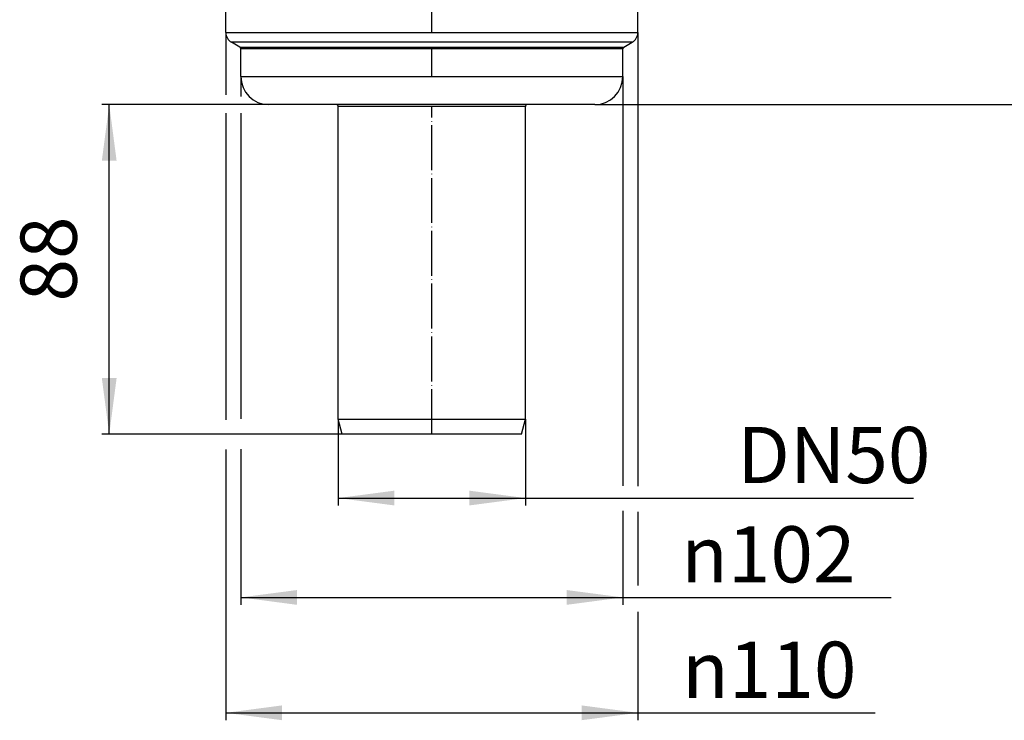
# Model space of a CAD drawing. Units: millimetres. Extents: x -6705 to -5768, y -6116 to -5346.
# Drawn here: x -6496 to -6233, y -5737 to -5550 of the extents above; entities that cross this region are included whole.
import ezdxf

# ---------------------------------------------------------------- set-up
doc = ezdxf.new("R2010")
doc.units = ezdxf.units.MM
doc.linetypes.add('DOT_CENTER', pattern=[14, 12, -1, 0, -1])
doc.layers.add('1', color=7, linetype='Continuous')
doc.styles.add('CONVERTER_11', font='txt.shx', dxfattribs={"width": 0.9})
doc.dimstyles.new('ME10_DIM_17', dxfattribs={"dimtxt": 15, "dimasz": 15, "dimexe": 2, "dimexo": 0, "dimgap": 4, "dimtad": 1, "dimdsep": 46, "dimtxsty": 'CONVERTER_11', "dimsah": 1, "dimcen": 0.09, "dimclrd": 4, "dimclre": 4, "dimclrt": 1, "dimadec": 0, "dimazin": 0, "dimtfac": 1, "dimtdec": 4, "dimtix": 1, "dimtmove": 0, "dimatfit": 3, "dimfxl": 1, "dimtolj": 1, "dimtzin": 0, "dimarcsym": 0})
doc.dimstyles.new('ME10_DIM_18', dxfattribs={"dimtxt": 15, "dimasz": 15, "dimexe": 2, "dimexo": 0, "dimgap": 4, "dimtad": 1, "dimdsep": 46, "dimtxsty": 'CONVERTER_11', "dimsah": 1, "dimcen": 0.09, "dimclrd": 4, "dimclre": 4, "dimclrt": 1, "dimadec": 0, "dimazin": 0, "dimtfac": 1, "dimtdec": 4, "dimtix": 1, "dimtmove": 0, "dimatfit": 3, "dimfxl": 1, "dimtolj": 1, "dimtzin": 0, "dimarcsym": 0})
doc.dimstyles.new('ME10_DIM_19', dxfattribs={"dimtxt": 15, "dimasz": 15, "dimexe": 2, "dimexo": 0, "dimgap": 4, "dimtad": 1, "dimdsep": 46, "dimtxsty": 'CONVERTER_11', "dimsah": 1, "dimcen": 0.09, "dimclrd": 4, "dimclre": 4, "dimclrt": 1, "dimadec": 0, "dimazin": 0, "dimtfac": 1, "dimtdec": 4, "dimtix": 1, "dimtmove": 0, "dimatfit": 3, "dimfxl": 1, "dimtolj": 1, "dimtzin": 0, "dimarcsym": 0})
doc.dimstyles.new('ME10_DIM_20', dxfattribs={"dimtxt": 15, "dimasz": 15, "dimexe": 2, "dimexo": 0, "dimgap": 4, "dimtad": 1, "dimdsep": 46, "dimtxsty": 'CONVERTER_11', "dimsah": 1, "dimcen": 0.09, "dimclrd": 4, "dimclre": 4, "dimclrt": 1, "dimadec": 0, "dimazin": 0, "dimtfac": 1, "dimtdec": 4, "dimtix": 1, "dimtmove": 0, "dimatfit": 3, "dimfxl": 1, "dimtolj": 1, "dimtzin": 0, "dimarcsym": 0})
doc.dimstyles.new('ME10_DIM_21', dxfattribs={"dimtxt": 15, "dimasz": 15, "dimexe": 2, "dimexo": 0, "dimgap": 4, "dimtad": 1, "dimdsep": 46, "dimtxsty": 'CONVERTER_11', "dimsah": 1, "dimcen": 0.09, "dimclrd": 4, "dimclre": 4, "dimclrt": 1, "dimadec": 0, "dimazin": 0, "dimtfac": 1, "dimtdec": 4, "dimtix": 1, "dimtmove": 0, "dimatfit": 3, "dimfxl": 1, "dimtolj": 1, "dimtzin": 0, "dimarcsym": 0})

# ---------------------------------------------------------------- blocks, each defined once
blk = doc.blocks.new('305057404__70', base_point=(-6441, -5661))
at = {"color": 7, "linetype": 'Continuous'}
for p, q in [((-6441, -5481), (-6331, -5481)), ((-6441, -5484.5), (-6441, -5481)), ((-6331, -5484.5), (-6331, -5481)), ((-6441, -5553.77), (-6441, -5484.5)), ((-6331, -5553.77), (-6331, -5484.5)), ((-6437.25, -5557.67), (-6439.5, -5556.37)), ((-6437, -5565.5), (-6437, -5558.1)), ((-6335, -5565.5), (-6335, -5558.1)), ((-6334.75, -5557.67), (-6332.5, -5556.37)), ((-6411.5, -5573), (-6429.5, -5573)), ((-6360.5, -5573), (-6411.5, -5573)), ((-6411, -5657), (-6411, -5573.5)), ((-6361, -5657), (-6361, -5573.5)), ((-6342.5, -5573), (-6360.5, -5573)), ((-6409.93, -5661), (-6411, -5657)), ((-6411, -5657), (-6361, -5657)), ((-6362.07, -5661), (-6361, -5657)), ((-6362.07, -5661), (-6409.93, -5661))]:
    blk.add_line(p, q, dxfattribs=at)
at = {"color": 3, "linetype": 'Continuous'}
for p, q in [((-6441, -5553.77), (-6331, -5553.77)), ((-6332.5, -5556.37), (-6439.5, -5556.37)), ((-6437.25, -5557.67), (-6334.75, -5557.67)), ((-6335, -5558.1), (-6437, -5558.1)), ((-6437, -5565.5), (-6335, -5565.5)), ((-6361, -5573.5), (-6411, -5573.5))]:
    blk.add_line(p, q, dxfattribs=at)
at = {"color": 7, "linetype": 'Continuous'}
for centre, radius, start, end in [((-6438, -5553.77), 3, 180, 240), ((-6334, -5553.77), 3, 300, 0), ((-6437.5, -5558.1), 0.5, 0, 60), ((-6334.5, -5558.1), 0.5, 120, 180), ((-6429.5, -5565.5), 7.5, 180, 270), ((-6342.5, -5565.5), 7.5, 270, 0), ((-6411.5, -5573.5), 0.5, 0, 90), ((-6360.5, -5573.5), 0.5, 90, 180)]:
    blk.add_arc(centre, radius, start, end, dxfattribs=at)
at = {"layer": '1', "color": 2, "linetype": 'DOT_CENTER'}
for p, q in [((-6386, -5553.77), (-6386, -5469.5)), ((-6386, -5565.5), (-6386, -5558.1)), ((-6386, -5661), (-6386, -5573.5))]:
    blk.add_line(p, q, dxfattribs=at)
blk = doc.blocks.new('388888383__71', base_point=(-6608.5, -5661))
blk.add_blockref('305057404__70', (-6441, -5661))
blk = doc.blocks.new('539076_2018-10-05__72', base_point=(-6648.5, -5661))
blk.add_blockref('388888383__71', (-6608.5, -5661))
blk = doc.blocks.new('HL53KV-WEB-Zeichnung__73', base_point=(-6648.5, -5661))
blk.add_blockref('539076_2018-10-05__72', (-6648.5, -5661))
blk = doc.blocks.new('*D102')
at = {"layer": '1', "color": 4, "linetype": 'Continuous'}
for p, q in [((-6441, -5553.77), (-6441, -5570.36)), ((-6331, -5553.77), (-6331, -5674.84)), ((-6441, -5575.29), (-6441, -5657.19)), ((-6441, -5665.09), (-6441, -5737.37)), ((-6331, -5681.69), (-6331, -5701.39)), ((-6331, -5708.39), (-6331, -5737.37)), ((-6441, -5735.37), (-6331, -5735.37)), ((-6331, -5735.37), (-6267.57, -5735.37))]:
    blk.add_line(p, q, dxfattribs=at)
at = {"layer": '1', "color": 4}
for points in [[(-6426, -5733.39), (-6426, -5737.34), (-6441, -5735.37)], [(-6346, -5737.34), (-6346, -5733.39), (-6331, -5735.37)]]:
    blk.add_solid(points, dxfattribs=at)
at = {"layer": '1', "color": 1, "insert": (-6319.17, -5731.37), "char_height": 15, "attachment_point": 7, "rotation": 0.0001, "line_spacing_factor": 0.60024, "style": 'CONVERTER_11'}
blk.add_mtext('\\C1; {\\Fgdt;n}\\C1;110', dxfattribs=at)
blk = doc.blocks.new('*D103')
at = {"layer": '1', "color": 4, "linetype": 'Continuous'}
for p, q in [((-6437, -5565.5), (-6437, -5570.8)), ((-6335, -5565.5), (-6335, -5674.76)), ((-6437, -5575.25), (-6437, -5656.92)), ((-6437, -5664.96), (-6437, -5706.56)), ((-6335, -5681.42), (-6335, -5706.56)), ((-6437, -5704.56), (-6335, -5704.56)), ((-6335, -5704.56), (-6263.32, -5704.56))]:
    blk.add_line(p, q, dxfattribs=at)
at = {"layer": '1', "color": 4}
for points in [[(-6422, -5702.59), (-6422, -5706.54), (-6437, -5704.56)], [(-6350, -5706.54), (-6350, -5702.59), (-6335, -5704.56)]]:
    blk.add_solid(points, dxfattribs=at)
at = {"layer": '1', "color": 1, "insert": (-6319.42, -5700.56), "char_height": 15, "attachment_point": 7, "rotation": 0.0001, "line_spacing_factor": 0.60024, "style": 'CONVERTER_11'}
blk.add_mtext('\\C1; {\\Fgdt;n}\\C1;102', dxfattribs=at)
blk = doc.blocks.new('*D104')
at = {"layer": '1', "color": 4, "linetype": 'Continuous'}
for p, q in [((-6411, -5657), (-6411, -5680.04)), ((-6361, -5657), (-6361, -5680.04)), ((-6411, -5678.04), (-6361, -5678.04)), ((-6361, -5678.04), (-6257.35, -5678.04))]:
    blk.add_line(p, q, dxfattribs=at)
at = {"layer": '1', "color": 4}
for points in [[(-6396, -5676.06), (-6396, -5680.01), (-6411, -5678.04)], [(-6376, -5680.01), (-6376, -5676.06), (-6361, -5678.04)]]:
    blk.add_solid(points, dxfattribs=at)
at = {"layer": '1', "color": 1, "insert": (-6304.45, -5674.04), "char_height": 15, "attachment_point": 7, "rotation": 0.0001, "line_spacing_factor": 0.60024, "style": 'CONVERTER_11'}
blk.add_mtext('\\C1;DN\\C1;50', dxfattribs=at)
blk = doc.blocks.new('*D105')
at = {"layer": '1', "color": 4, "linetype": 'Continuous'}
for p, q in [((-6429.5, -5573), (-6474.14, -5573)), ((-6472.14, -5661), (-6472.14, -5573)), ((-6409.93, -5661), (-6474.14, -5661))]:
    blk.add_line(p, q, dxfattribs=at)
at = {"layer": '1', "color": 4}
for points in [[(-6470.17, -5588), (-6474.12, -5588), (-6472.14, -5573)], [(-6474.12, -5646), (-6470.17, -5646), (-6472.14, -5661)]]:
    blk.add_solid(points, dxfattribs=at)
at = {"layer": '1', "color": 1, "insert": (-6476.14, -5625.58), "char_height": 15, "attachment_point": 7, "rotation": 90, "line_spacing_factor": 0.60024, "style": 'CONVERTER_11'}
blk.add_mtext('88', dxfattribs=at)
blk = doc.blocks.new('*D106')
at = {"layer": '1', "color": 4, "linetype": 'Continuous'}
for p, q in [((-6123.5, -5451.5), (-6098.19, -5451.5)), ((-6100.19, -5573), (-6100.19, -5451.5)), ((-6342.5, -5573), (-6098.19, -5573))]:
    blk.add_line(p, q, dxfattribs=at)
at = {"layer": '1', "color": 4}
for points in [[(-6098.22, -5466.5), (-6102.17, -5466.5), (-6100.19, -5451.5)], [(-6102.17, -5558), (-6098.22, -5558), (-6100.19, -5573)]]:
    blk.add_solid(points, dxfattribs=at)
at = {"layer": '1', "color": 1, "insert": (-6104.19, -5531.96), "char_height": 15, "attachment_point": 7, "rotation": 90, "line_spacing_factor": 0.60024, "style": 'CONVERTER_11'}
blk.add_mtext('122', dxfattribs=at)
blk = doc.blocks.new('Vordans1', base_point=(-6386, -5463))
blk.add_blockref('HL53KV-WEB-Zeichnung__73', (-6648.5, -5661))
at = {"layer": '1'}
dim = blk.add_linear_dim(base=(-6100.192, -5573), p1=(-6123.5, -5451.5), p2=(-6342.5, -5573), angle=90, text='122', dimstyle='ME10_DIM_21', dxfattribs=at)
dim.commit()
dim.dimension.update_dxf_attribs({"geometry": '*D106', "text_midpoint": (-6111.692, -5516.21), "text_rotation": 90})
for base, p1, p2, dimstyle, override, picture, middle in [((-6441, -5735.366), (-6331, -5553.768), (-6441, -5553.768), 'ME10_DIM_17', {"dimpost": ' {\\Fgdt;n}<>'}, '*D102', (-6296.07, -5723.866)), ((-6437, -5704.565), (-6335, -5565.5), (-6437, -5565.5), 'ME10_DIM_18', {"dimpost": ' {\\Fgdt;n}<>'}, '*D103', (-6294.07, -5693.065)), ((-6411, -5678.036), (-6361, -5657), (-6411, -5657), 'ME10_DIM_19', {"dimpost": 'DN<>'}, '*D104', (-6285.1, -5666.536))]:
    dim = blk.add_linear_dim(base=base, p1=p1, p2=p2, dimstyle=dimstyle, override=override, dxfattribs=at)
    dim.commit()
    dim.dimension.update_dxf_attribs({"geometry": picture, "text_midpoint": middle, "text_rotation": 0.00014})
dim = blk.add_linear_dim(base=(-6472.143, -5661), p1=(-6429.5, -5573), p2=(-6409.928, -5661), angle=90, dimstyle='ME10_DIM_20', dxfattribs=at)
dim.commit()
dim.dimension.update_dxf_attribs({"geometry": '*D105', "text_midpoint": (-6483.643, -5614.329), "text_rotation": 90})

msp = doc.modelspace()

# ---------------------------------------------------------------- block references
msp.add_blockref('Vordans1', (-6386, -5463))

doc.saveas('drawing.dxf')
